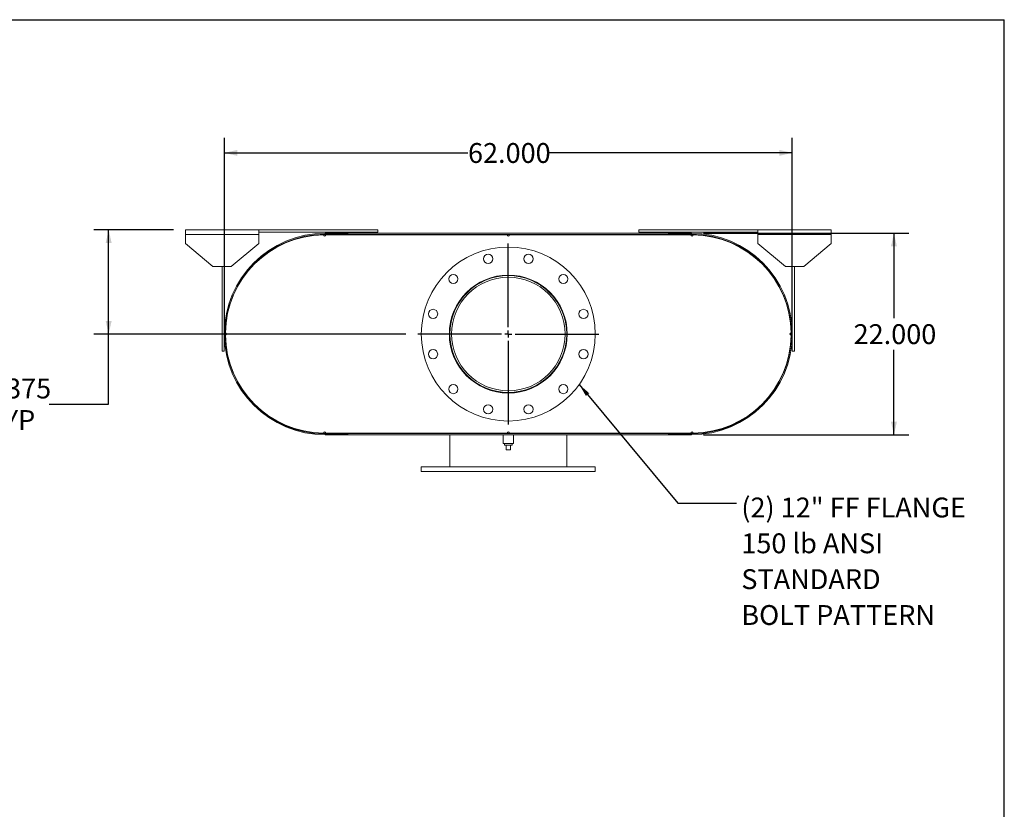
# Model space of a CAD drawing. Units: inches. Extents: x 0.5 to 10.5, y 0.5 to 7.9.
# Drawn here: x 6.4 to 10.5, y 4.6 to 7.9 of the extents above; entities that cross this region are included whole.
import ezdxf

# ---------------------------------------------------------------- set-up
doc = ezdxf.new("R2010")
doc.units = ezdxf.units.IN
doc.header["$MEASUREMENT"] = 0
doc.layers.add('FORMAT', color=7, linetype='Continuous')
doc.styles.add('SLDTEXTSTYLE0', font='TXT', dxfattribs={"width": 0.75})
doc.dimstyles.new('SLDDIMSTYLE0', dxfattribs={"dimtxt": 0.083333, "dimasz": 0.055, "dimexe": 0, "dimexo": 0.0625, "dimgap": 0.020833, "dimtad": 0, "dimtih": 1, "dimtoh": 1, "dimdec": 3, "dimlfac": 26, "dimrnd": 1e-09, "dimzin": 4, "dimdsep": 46, "dimtxsty": 'SLDTEXTSTYLE0', "dimsah": 1, "dimcen": 0.09, "dimadec": 0, "dimazin": 1, "dimtfac": 1, "dimtdec": 4, "dimtofl": 0, "dimtmove": 0, "dimatfit": 3, "dimfxl": 0, "dimfrac": 2, "dimtolj": 1, "dimtzin": 12, "dimarcsym": 0})
doc.dimstyles.new('SLDDIMSTYLE2', dxfattribs={"dimtxt": 0.18, "dimasz": 0.055, "dimexe": 0, "dimexo": 0.0625, "dimgap": 0, "dimtad": 0, "dimtih": 1, "dimtoh": 1, "dimdec": 0, "dimrnd": 1e-09, "dimzin": 0, "dimdsep": 46, "dimtxsty": 'Standard', "dimsah": 1, "dimcen": 0.09, "dimadec": 0, "dimazin": 0, "dimtfac": 0.055, "dimtdec": 0, "dimtofl": 0, "dimtmove": 0, "dimatfit": 3, "dimfxl": 0, "dimfrac": 2, "dimtolj": 1, "dimtzin": 0, "dimarcsym": 0})
doc.dimstyles.new('SLDDIMSTYLE4', dxfattribs={"dimtxt": 0.083333, "dimasz": 0.055, "dimexe": 0, "dimexo": 0.0625, "dimgap": 0.020833, "dimtad": 0, "dimtih": 1, "dimtoh": 1, "dimdec": 3, "dimlfac": 26, "dimrnd": 1e-09, "dimzin": 12, "dimdsep": 46, "dimtxsty": 'SLDTEXTSTYLE0', "dimsah": 1, "dimcen": 0.09, "dimadec": 0, "dimazin": 3, "dimtfac": 1, "dimtdec": 4, "dimtofl": 0, "dimtmove": 0, "dimatfit": 3, "dimfxl": 0, "dimfrac": 2, "dimtolj": 1, "dimtzin": 12, "dimarcsym": 0})

# ---------------------------------------------------------------- blocks, each defined once
blk = doc.blocks.new('_D_11')
at = {"layer": 'FORMAT'}
for p, q in [((9.2367, 6.9784), (10.0991, 6.9784)), ((10.0366, 6.9784), (10.0366, 6.6216)), ((10.0366, 6.1323), (10.0366, 6.4892)), ((9.2367, 6.1323), (10.0991, 6.1323))]:
    blk.add_line(p, q, dxfattribs=at)
for points in [[(10.0366, 6.9784), (10.0241, 6.9234), (10.0491, 6.9234)], [(10.0366, 6.1323), (10.0491, 6.1873), (10.0241, 6.1873)]]:
    blk.add_solid(points, dxfattribs=at)
at = {"layer": 'FORMAT', "insert": (9.8673, 6.5966), "char_height": 0.08333, "attachment_point": 1, "style": 'SLDTEXTSTYLE0'}
blk.add_mtext('22.000', dxfattribs=at)
blk = doc.blocks.new('_D_12')
at = {"layer": 'FORMAT'}
for p, q in [((7.2252, 6.6054), (7.2252, 7.3784)), ((9.6098, 6.6054), (9.6098, 7.3784)), ((7.2252, 7.3159), (8.2482, 7.3159)), ((9.6098, 7.3159), (8.5868, 7.3159))]:
    blk.add_line(p, q, dxfattribs=at)
for points in [[(7.2252, 7.3159), (7.2802, 7.3034), (7.2802, 7.3284)], [(9.6098, 7.3159), (9.5548, 7.3284), (9.5548, 7.3034)]]:
    blk.add_solid(points, dxfattribs=at)
at = {"layer": 'FORMAT', "insert": (8.2482, 7.3571), "char_height": 0.08333, "attachment_point": 1, "style": 'SLDTEXTSTYLE0'}
blk.add_mtext('62.000', dxfattribs=at)
blk = doc.blocks.new('_D_13')
at = {"layer": 'FORMAT'}
for p, q in [((7.0117, 6.9929), (6.677, 6.9929)), ((6.7395, 6.5554), (6.7395, 6.9929)), ((7.9877, 6.5554), (6.677, 6.5554)), ((6.7395, 6.2611), (6.7395, 6.5554)), ((6.4895, 6.2611), (6.7395, 6.2611))]:
    blk.add_line(p, q, dxfattribs=at)
for points in [[(6.7395, 6.9929), (6.727, 6.9379), (6.752, 6.9379)], [(6.7395, 6.5554), (6.752, 6.6104), (6.727, 6.6104)]]:
    blk.add_solid(points, dxfattribs=at)
at = {"layer": 'FORMAT', "char_height": 0.08333, "attachment_point": 1, "style": 'SLDTEXTSTYLE0'}
for s, insert in [('11.375', (6.151, 6.3685)), ('TYP', (6.2308, 6.2361))]:
    blk.add_mtext(s, dxfattribs=dict(at, insert=insert))
blk = doc.blocks.new('SW_NOTE_8')
at = {"layer": 'FORMAT', "color": 0, "attachment_point": 1, "style": 'SLDTEXTSTYLE0'}
for s, insert, char_height in [('(2) 12" FF FLANGE', (0.0203, 0.0241), 0.083333), ('150 lb ANSI', (0.0203, -0.1263), 0.083333), ('STANDARD', (0.0203, -0.2768), 0.08333), ('BOLT PATTERN', (0.0203, -0.4273), 0.083333)]:
    blk.add_mtext(s, dxfattribs=dict(at, insert=insert, char_height=char_height))
blk = doc.blocks.new('SW_CENTERMARKSYMBOL_4')
at = {"layer": 'FORMAT', "color": 0}
for p, q in [((0, 0.0288), (0, 0.3798)), ((-0.0288, 0), (-0.3798, 0)), ((0, 0), (-0.0144, 0)), ((0, 0), (0, 0.0144)), ((0, 0), (0, -0.0144)), ((0, 0), (0.0144, 0)), ((0.0288, 0), (0.3798, 0)), ((0, -0.0288), (0, -0.3798))]:
    blk.add_line(p, q, dxfattribs=at)

msp = doc.modelspace()

# ---------------------------------------------------------------- linework, layer by layer
at = {"color": 7, "linetype": 'Continuous', "lineweight": 15}
for p, q in [((7.061701, 6.973627), (7.061701, 6.992858)), ((7.061701, 6.992858), (7.369394, 6.992858)), ((7.369394, 6.992858), (7.369394, 6.973627)), ((7.369394, 6.992858), (7.869394, 6.992858)), ((7.869394, 6.992858), (7.869394, 6.983242)), ((8.965548, 6.992858), (8.965548, 6.983242)), ((8.965548, 6.992858), (9.465548, 6.992858)), ((9.465548, 6.973627), (9.465548, 6.992858)), ((9.465548, 6.992858), (9.77324, 6.992858)), ((9.77324, 6.992858), (9.77324, 6.973627)), ((7.061701, 6.935165), (7.061701, 6.973627)), ((7.061701, 6.973627), (7.369394, 6.973627)), ((7.369394, 6.983242), (7.869394, 6.983242)), ((7.369394, 6.973627), (7.369394, 6.935165)), ((7.645836, 6.971223), (7.641028, 6.971195)), ((7.650644, 6.971223), (7.645836, 6.971223)), ((7.64824, 6.978434), (7.64824, 6.973261)), ((7.64824, 6.978434), (9.186701, 6.978434)), ((7.64824, 6.978434), (7.64824, 6.974411)), ((7.64824, 6.978434), (7.744394, 6.978434)), ((7.64824, 6.974411), (7.744394, 6.974411)), ((7.64824, 6.973261), (9.186701, 6.973261)), ((7.650644, 6.971223), (8.412663, 6.971223)), ((7.744394, 6.978434), (7.744394, 6.974411)), ((8.422278, 6.971223), (8.412663, 6.971223)), ((8.422278, 6.971223), (9.184298, 6.971223)), ((8.965548, 6.983242), (9.465548, 6.983242)), ((9.090548, 6.974411), (9.090548, 6.978434)), ((9.090548, 6.978434), (9.186701, 6.978434)), ((9.090548, 6.974411), (9.186701, 6.974411)), ((9.189105, 6.971223), (9.184298, 6.971223)), ((9.186701, 6.978434), (9.186701, 6.973261)), ((9.186701, 6.974411), (9.186701, 6.978434)), ((9.193913, 6.971195), (9.189105, 6.971223)), ((9.465548, 6.935165), (9.465548, 6.973627)), ((9.465548, 6.973627), (9.77324, 6.973627)), ((9.77324, 6.973627), (9.77324, 6.935165)), ((7.061701, 6.935165), (7.177086, 6.839011)), ((7.254009, 6.839011), (7.369394, 6.935165)), ((9.465548, 6.935165), (9.580932, 6.839011)), ((9.657855, 6.839011), (9.77324, 6.935165)), ((7.254009, 6.839011), (7.177086, 6.839011)), ((7.215548, 6.483242), (7.215548, 6.839011)), ((7.225163, 6.483242), (7.225163, 6.839011)), ((9.657855, 6.839011), (9.580932, 6.839011)), ((9.609778, 6.839011), (9.609778, 6.483242)), ((9.619394, 6.839011), (9.619394, 6.483242)), ((7.272543, 6.740986), (7.273471, 6.740528)), ((9.561471, 6.740528), (9.562398, 6.740986)), ((7.229998, 6.560165), (7.229998, 6.55055)), ((7.233224, 6.551818), (7.233224, 6.558897)), ((9.601717, 6.558897), (9.601717, 6.551818)), ((9.604943, 6.55055), (9.604943, 6.560165)), ((7.215548, 6.483242), (7.225163, 6.483242)), ((9.619394, 6.483242), (9.609778, 6.483242)), ((7.273471, 6.370187), (7.272543, 6.369729)), ((9.562398, 6.369729), (9.561471, 6.370187)), ((7.641028, 6.13952), (7.645836, 6.139492)), ((7.645836, 6.139492), (7.650644, 6.139492)), ((7.64824, 6.137454), (7.64824, 6.132281)), ((7.64824, 6.137454), (9.186701, 6.137454)), ((7.64824, 6.136304), (7.64824, 6.132281)), ((7.744394, 6.136304), (7.64824, 6.136304)), ((7.744394, 6.132281), (7.64824, 6.132281)), ((7.64824, 6.132281), (9.186701, 6.132281)), ((7.650644, 6.139492), (8.412663, 6.139492)), ((7.744394, 6.136304), (7.744394, 6.132281)), ((8.172278, 6.139492), (8.172278, 6.137454)), ((8.172278, 6.132281), (8.172278, 5.997665)), ((8.395836, 6.132281), (8.395836, 6.096223)), ((8.412663, 6.139492), (8.422278, 6.139492)), ((8.422278, 6.139492), (9.184298, 6.139492)), ((8.439105, 6.096223), (8.439105, 6.132281)), ((8.662663, 6.137454), (8.662663, 6.139492)), ((8.662663, 5.997665), (8.662663, 6.132281)), ((9.090548, 6.132281), (9.090548, 6.136304)), ((9.186701, 6.136304), (9.090548, 6.136304)), ((9.186701, 6.132281), (9.090548, 6.132281)), ((9.184298, 6.139492), (9.189105, 6.139492)), ((9.186701, 6.137454), (9.186701, 6.132281)), ((9.186701, 6.132281), (9.186701, 6.136304)), ((9.189105, 6.139492), (9.193913, 6.13952)), ((8.417471, 6.096223), (8.395836, 6.096223)), ((8.401413, 6.096223), (8.401413, 6.088531)), ((8.401413, 6.088531), (8.433528, 6.088531)), ((8.407855, 6.0693), (8.407855, 6.088531)), ((8.439105, 6.096223), (8.417471, 6.096223)), ((8.427086, 6.0693), (8.427086, 6.088531)), ((8.433528, 6.088531), (8.433528, 6.096223)), ((8.407855, 6.0693), (8.427086, 6.0693)), ((8.052086, 5.997665), (8.052086, 5.978434)), ((8.052086, 5.997665), (8.782855, 5.997665)), ((8.782855, 5.978434), (8.782855, 5.997665)), ((8.052086, 5.978434), (8.782855, 5.978434))]:
    msp.add_line(p, q, dxfattribs=at)
for centre, radius in [((8.417471, 6.555358), 0.365385), ((8.332857, 6.871141), 0.019231), ((8.502085, 6.871141), 0.019231), ((8.186301, 6.786527), 0.019231), ((8.417471, 6.555358), 0.247596), ((8.417471, 6.555358), 0.245192), ((8.417471, 6.555358), 0.238269), ((8.64864, 6.786527), 0.019231), ((8.101687, 6.639971), 0.019231), ((8.733254, 6.639971), 0.019231), ((8.101687, 6.470744), 0.019231), ((8.733254, 6.470744), 0.019231), ((8.186301, 6.324188), 0.019231), ((8.64864, 6.324188), 0.019231), ((8.332857, 6.239574), 0.019231), ((8.502085, 6.239574), 0.019231)]:
    msp.add_circle(centre, radius, dxfattribs=at)
for centre, radius, start, end in [((7.64824, 6.555358), 0.423077, 90, 270), ((7.64824, 6.555358), 0.419054, 90, 270), ((7.645836, 6.555358), 0.415865, 90.662383, 179.337617), ((7.645836, 6.971223), 0.004808, 180.331191, 0), ((8.417471, 6.971223), 0.004808, 180, 0), ((9.189105, 6.971223), 0.004808, 180, 359.668809), ((9.186701, 6.555358), 0.423077, 270, 90), ((9.186701, 6.555358), 0.419054, 270, 90), ((9.189105, 6.555358), 0.415865, 0.662383, 89.337617), ((7.229971, 6.555358), 0.004808, 270.331191, 89.668809), ((7.645836, 6.555358), 0.415865, 180.662383, 269.337617), ((9.189105, 6.555358), 0.415865, 270.662383, 359.337617), ((9.604971, 6.555358), 0.004808, 90.331191, 269.668809), ((7.645836, 6.139492), 0.004808, 0, 179.668809), ((8.417471, 6.139492), 0.004808, 0, 180), ((9.189105, 6.139492), 0.004808, 0.331191, 180)]:
    msp.add_arc(centre, radius, start, end, dxfattribs=at)
at = {"layer": 'FORMAT'}
for p in [(0.499997, 7.875002), (10.499997, 0.500002)]:
    msp.add_line(p, (10.499997, 7.875002), dxfattribs=at)

# ---------------------------------------------------------------- block references
for name, p in [('SW_CENTERMARKSYMBOL_4', (8.417471, 6.555358)), ('SW_NOTE_8', (9.375548, 5.844754))]:
    msp.add_blockref(name, p, dxfattribs=at)

# ---------------------------------------------------------------- dimensions: what is measured, and where the dimension line sits
dim = msp.add_linear_dim(base=(7.225163, 7.315888), p1=(9.609778, 6.555358), p2=(7.225163, 6.555358), dimstyle='SLDDIMSTYLE0', dxfattribs=at)
dim.commit()
dim.dimension.update_dxf_attribs({"geometry": '_D_12', "text_midpoint": (8.417471, 7.315888), "dimtype": 160})
dim = msp.add_linear_dim(base=(6.739531, 6.992858), p1=(8.037663, 6.555358), p2=(7.061701, 6.992858), angle=90, text='<>\\PTYP', dimstyle='SLDDIMSTYLE4', dxfattribs=at)
dim.commit()
dim.dimension.update_dxf_attribs({"geometry": '_D_13', "text_midpoint": (6.739531, 6.261071), "dimtype": 160})
dim = msp.add_linear_dim(base=(10.036629, 6.132281), p1=(9.186701, 6.978434), p2=(9.186701, 6.132281), angle=90, dimstyle='SLDDIMSTYLE0', dxfattribs=at)
dim.commit()
dim.dimension.update_dxf_attribs({"geometry": '_D_11', "text_midpoint": (10.036629, 6.555358), "dimtype": 160})

# ---------------------------------------------------------------- leaders
msp.add_leader([(8.715186, 6.343529), (9.129485, 5.844754), (9.375548, 5.844754)], dimstyle='SLDDIMSTYLE2', dxfattribs=at)

doc.saveas('drawing.dxf')
